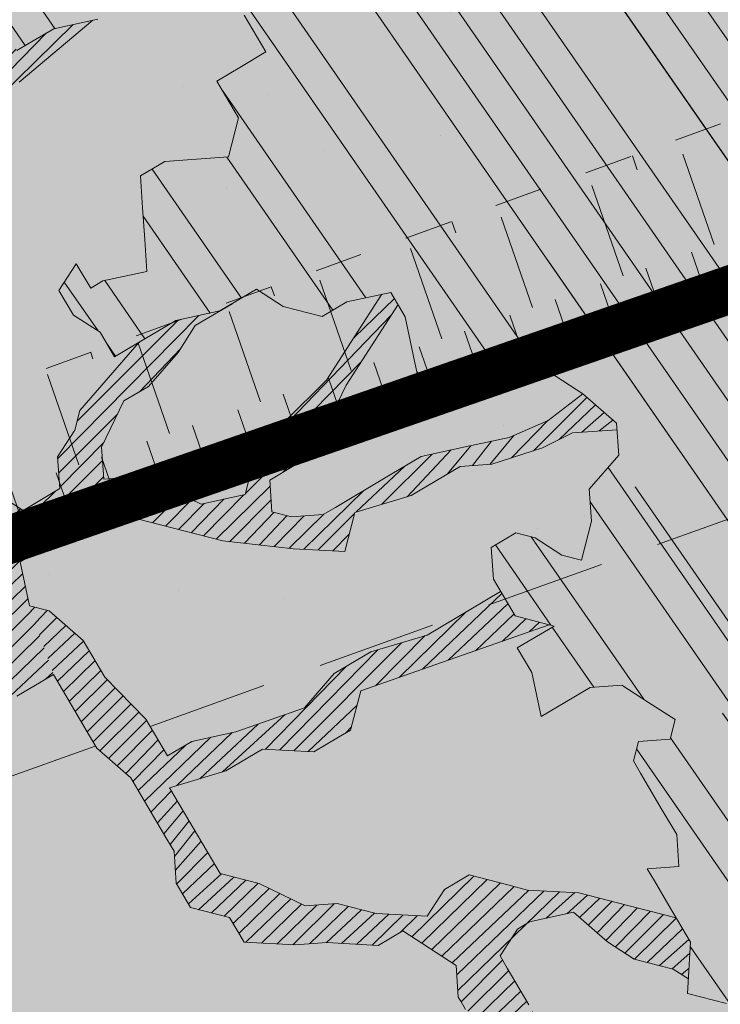
# Model space of a CAD drawing. Units: metres. Extents: x 1408971 to 1409331, y 5218507 to 5218676.
# Drawn here: x 1409003 to 1409005, y 5218616 to 5218618 of the extents above; entities that cross this region are included whole.
import ezdxf

# ---------------------------------------------------------------- set-up
doc = ezdxf.new("R2010")
doc.units = ezdxf.units.M
doc.header["$LTSCALE"] = 2
doc.linetypes.add('CACHE', pattern=[0.375, 0.25, -0.125])
doc.linetypes.add('CACHE2', pattern=[0.1875, 0.125, -0.0625])
for name, color, linetype, lineweight in [('Compo-arbre', 3, 'Continuous', 9), ('Compo-bordure-limite', 7, 'CACHE2', 9), ('Compo-hachures-calcaire', 7, 'Continuous', 35), ('Compo-hachures-herbe', 76, 'Continuous', 35), ('Projet-EP-noue', 140, 'Continuous', 9)]:
    doc.layers.add(name, color=color, linetype=linetype, lineweight=lineweight)
doc.layers.add('Compo-arbre-ombre', color=7, linetype='Continuous', lineweight=9, transparency=0.8)
pattern_1 = [(224.6884901299329, (3531574.978280557, 13036593.19456739), (0.0167461858586218, -0.01692927687287604), [])]

msp = doc.modelspace()

# ---------------------------------------------------------------- hatches: boundary and pattern name
at = {"layer": 'Compo-arbre'}
h = msp.add_hatch(dxfattribs=at)
h.set_pattern_fill('ANSI32', color=92, scale=0.015, angle=-100.3115098700671, style=0)
h.set_pattern_definition([(304.6884901299329, (1409003.224919451, 5218617.203094451), (0.1762202499706799, 0.1219683202988428), []), (304.6884901299329, (1409003.206835467, 5218617.103698217), (0.1762202499706799, 0.1219683202988428), [])])
h.paths.add_polyline_path([(1409004.765753037, 5218615.947405921), (1409005.634891244, 5218616.643716926), (1409005.636101669, 5218616.648419517), (1409005.580287452, 5218616.684519764), (1409005.54409636, 5218616.628477777), (1409005.477726653, 5218616.623744018), (1409005.421906616, 5218616.659840291), (1409005.432433531, 5218616.700724697), (1409005.442987494, 5218616.741557837), (1409005.494251569, 5218616.771969756), (1409005.530438656, 5218616.828008126), (1409005.54096608, 5218616.86889282), (1409005.572605062, 5218616.991444509), (1409005.593684481, 5218617.073159882), (1409005.63442921, 5218617.062693031), (1409005.629881681, 5218617.12920533), (1409005.589136953, 5218617.139672182), (1409005.558950853, 5218617.190978183), (1409005.447260534, 5218617.263274772), (1409005.56492929, 5218617.298373005), (1409005.586020418, 5218617.380095018), (1409005.555806319, 5218617.431450401), (1409005.591997411, 5218617.487492386), (1409005.684011815, 5218617.507440627), (1409005.638721595, 5218617.584420933), (1409005.649281667, 5218617.625257538), (1409005.700549306, 5218617.655671476), (1409005.772917236, 5218617.767812623), (1409005.783472726, 5218617.80864663), (1409005.768367162, 5218617.834323481), (1409005.656698733, 5218617.906567225), (1409005.579759942, 5218617.86099377), (1409005.502849066, 5218617.815367522), (1409005.441019318, 5218617.744115826), (1409005.3746406, 5218617.739378974), (1409005.359535036, 5218617.765055826), (1409005.354983944, 5218617.831566106), (1409005.258394098, 5218617.878182958), (1409005.29458519, 5218617.934224944), (1409005.330754475, 5218617.990323186), (1409005.336766511, 5218618.097671802), (1409005.306553856, 5218618.149024639), (1409005.255283672, 5218618.118609256), (1409005.219081464, 5218618.062564332), (1409005.148158697, 5218618.124338391), (1409005.173791753, 5218618.139544928), (1409005.169248298, 5218618.206059538), (1409005.164672855, 5218618.272624631), (1409005.215945075, 5218618.303041168), (1409005.267247331, 5218618.333409476), (1409005.288314532, 5218618.41518318), (1409005.221927668, 5218618.410441711), (1409005.155548357, 5218618.405701159), (1409005.074091989, 5218618.426588367), (1409005.022782181, 5218618.39621914), (1409005.027363224, 5218618.329657221), (1409004.950422906, 5218618.2840829), (1409004.894601121, 5218618.32017751), (1409004.838748367, 5218618.356323181), (1409004.849281968, 5218618.397210033), (1409004.859841531, 5218618.438046347), (1409004.855260489, 5218618.504608265), (1409004.932202843, 5218618.550183741), (1409004.968374165, 5218618.606283138), (1409004.978902166, 5218618.647166816), (1409004.933610503, 5218618.724149667), (1409004.837019129, 5218618.770765654), (1409004.744999125, 5218618.750814235), (1409004.678618371, 5218618.74607623), (1409004.603112015, 5218618.874410764), (1409004.572927359, 5218618.925714219), (1409004.583453917, 5218618.966600441), (1409004.604521118, 5218619.048374144), (1409004.533590799, 5218619.110147285), (1409004.452100917, 5218619.131084111), (1409004.415929595, 5218619.074984713), (1409004.354092295, 5218619.003732097), (1409004.298244548, 5218619.039877243), (1409004.242419792, 5218619.075973533), (1409004.237846302, 5218619.14253637), (1409004.24837235, 5218619.183422303), (1409004.228721295, 5218619.275612609), (1409004.106483713, 5218619.307017966), (1409004.024994765, 5218619.327951957), (1409003.928421718, 5218619.374513077), (1409003.948081852, 5218619.282324554), (1409003.896804032, 5218619.251904843), (1409003.866589424, 5218619.303259937), (1409003.800205615, 5218619.298520199), (1409003.703643175, 5218619.345083971), (1409003.69905755, 5218619.41164329), (1409003.673423476, 5218619.396436177), (1409003.668837852, 5218619.462995497), (1409003.612994261, 5218619.499146364), (1409003.486207031, 5218619.597059456), (1409003.474280025, 5218619.38221476), (1409003.417027841, 5218619.244402535), (1409003.376279549, 5218619.254867367), (1409003.309902273, 5218619.25012797), (1409003.263208125, 5218619.153151195), (1409003.23298987, 5218619.204500856), (1409003.151507115, 5218619.225441722), (1409003.029298976, 5218619.256795151), (1409003.024713351, 5218619.323354472), (1409002.979389616, 5218619.400384397), (1409002.949199359, 5218619.451684677), (1409002.897926121, 5218619.421267563), (1409002.882822084, 5218619.446945281), (1409002.801334238, 5218619.46788326), (1409002.6790981, 5218619.49928607), (1409002.673153687, 5218619.39184192), (1409002.667184923, 5218619.284452582), (1409002.596246375, 5218619.346217693), (1409002.544983318, 5218619.315806352), (1409002.508796299, 5218619.259766676), (1409002.487741316, 5218619.1779999), (1409002.492304032, 5218619.111492847), (1409002.573785344, 5218619.090554526), (1409002.65527319, 5218619.069616547), (1409002.659863906, 5218619.003060112), (1409002.679530659, 5218618.910875343), (1409002.669000621, 5218618.869990512), (1409002.632818693, 5218618.813953722), (1409002.724824952, 5218618.833897344), (1409002.816837744, 5218618.853841309), (1409002.847055999, 5218618.802491647), (1409002.877275697, 5218618.751139442), (1409002.88183188, 5218618.684632046), (1409002.948210599, 5218618.689368898), (1409003.00405928, 5218618.653220918), (1409003.044802481, 5218618.642753201), (1409003.085545683, 5218618.632285483), (1409003.167000439, 5218618.611393998), (1409003.197218694, 5218618.560044337), (1409003.263592322, 5218618.564778301), (1409003.283262723, 5218618.472598962), (1409003.313482421, 5218618.421246756), (1409003.339106313, 5218618.436448096), (1409003.390379552, 5218618.46686521), (1409003.482392344, 5218618.486809175), (1409003.518579363, 5218618.542848852), (1409003.610590712, 5218618.562795362), (1409003.67696434, 5218618.567529325), (1409003.71768319, 5218618.557116422), (1409003.788642442, 5218618.495291065), (1409003.833936735, 5218618.418313068), (1409003.782668588, 5218618.387898841), (1409003.73140044, 5218618.357484614), (1409003.776696176, 5218618.28050407), (1409003.755618284, 5218618.198789563), (1409003.689241009, 5218618.194050167), (1409003.622896824, 5218618.189264275), (1409003.571604325, 5218618.158904862), (1409003.576184859, 5218618.092342654), (1409003.580741041, 5218618.025835262), (1409003.585302314, 5218617.959330754), (1409003.493296056, 5218617.939387131), (1409003.467661982, 5218617.924180017), (1409003.437471726, 5218617.975480297), (1409003.401289797, 5218617.919443508), (1409003.431508052, 5218617.868093845), (1409003.487328735, 5218617.831995246), (1409003.517541899, 5218617.780642699), (1409003.568810047, 5218617.811056927), (1409003.620073104, 5218617.841468266), (1409003.645707178, 5218617.85667538), (1409003.737714879, 5218617.876616458), (1409003.814640009, 5218617.922185531), (1409003.870460691, 5218617.886086931), (1409003.951947094, 5218617.865151498), (1409004.003210151, 5218617.895562838), (1409004.095245851, 5218617.915454536), (1409004.125437551, 5218617.86415171), (1409004.145092679, 5218617.771963712), (1409004.164764523, 5218617.679781828), (1409004.21602758, 5218617.710193168), (1409004.277848673, 5218617.78143996), (1409004.333697354, 5218617.745291978), (1409004.384965502, 5218617.775706206), (1409004.440789832, 5218617.73961304), (1409004.496633423, 5218617.703462173), (1409004.567561789, 5218617.64169129), (1409004.572142323, 5218617.575129082), (1409004.51032123, 5218617.503882292), (1409004.514882503, 5218617.437377784), (1409004.493799521, 5218617.355660391), (1409004.45306141, 5218617.366130995), (1409004.39723708, 5218617.402224161), (1409004.356497527, 5218617.412697311), (1409004.30523447, 5218617.38228597), (1409004.309787004, 5218617.315773144), (1409004.355081297, 5218617.238795146), (1409004.436569144, 5218617.217857167), (1409004.359647661, 5218617.172293526), (1409004.389862269, 5218617.120938432), (1409004.409529022, 5218617.028753662), (1409004.512055136, 5218617.089576344), (1409004.57842223, 5218617.094309967), (1409004.634276002, 5218617.058164874), (1409004.69009015, 5218617.022065934), (1409004.679571738, 5218616.981184331), (1409004.613193019, 5218616.97644748), (1409004.602645165, 5218616.935617804), (1409004.617754292, 5218616.909942972), (1409004.663055119, 5218616.832965316), (1409004.693240285, 5218616.781662148), (1409004.697791376, 5218616.715151869), (1409004.631429374, 5218616.710421132), (1409004.64653341, 5218616.684743415), (1409004.67672511, 5218616.63344059), (1409004.722019403, 5218616.556462592), (1409004.716052082, 5218616.449070708), (1409004.797505395, 5218616.428181769), (1409004.833682232, 5218616.484215672), (1409004.8744263, 5218616.473746427), (1409004.904612042, 5218616.422442243), (1409004.878977969, 5218616.407235129), (1409004.82769056, 5218616.376878601), (1409004.857910258, 5218616.325526395), (1409004.872991387, 5218616.299900946), (1409004.903176552, 5218616.248597778), (1409004.933396251, 5218616.197245572), (1409004.907732735, 5218616.182090385), (1409004.826289604, 5218616.202985099), (1409004.820292841, 5218616.095645142), (1409004.769039966, 5218616.065239573), (1409004.722314697, 5218615.968377012)])
h = msp.add_hatch(dxfattribs=at)
h.set_pattern_fill('ANSI31', scale=0.03, angle=-100.3115098700671, style=0)
h.set_pattern_definition([(304.6884901299329, (1409003.224919451, 5218617.203094451), (0.11748016664712, 0.08131221353256186), [])])
h.paths.add_polyline_path([(1409004.979823206, 5218617.400814719), (1409005.459567426, 5218616.751393722), (1409005.49425157, 5218616.771969756), (1409005.530438657, 5218616.828008126), (1409005.54096608, 5218616.86889282), (1409005.572605062, 5218616.991444509), (1409005.593684481, 5218617.07315988), (1409005.63442921, 5218617.062693032), (1409005.629881681, 5218617.129205332), (1409005.589136951, 5218617.139672183), (1409005.558950853, 5218617.190978183), (1409005.447260535, 5218617.263274772), (1409005.56492929, 5218617.298373003), (1409005.586020418, 5218617.380095019), (1409005.555806319, 5218617.431450399), (1409005.591997411, 5218617.487492387), (1409005.684011814, 5218617.507440627), (1409005.638721595, 5218617.584420932), (1409005.649281667, 5218617.625257537), (1409005.700549303, 5218617.655671474), (1409005.772917236, 5218617.767812623), (1409005.783472726, 5218617.80864663), (1409005.768367162, 5218617.834323481), (1409005.656698733, 5218617.906567224), (1409005.579759942, 5218617.86099377), (1409005.502849065, 5218617.815367522), (1409005.441019318, 5218617.744115824), (1409005.3746406, 5218617.739378974), (1409005.359535035, 5218617.765055826), (1409005.354983945, 5218617.831566104), (1409005.258394099, 5218617.878182958), (1409005.29458519, 5218617.934224944), (1409005.330754475, 5218617.990323186), (1409005.336766511, 5218618.097671801), (1409005.306553856, 5218618.149024639), (1409005.255283673, 5218618.118609259), (1409005.219081464, 5218618.062564332), (1409005.148158697, 5218618.124338391), (1409005.173791753, 5218618.139544927), (1409005.169248298, 5218618.206059538), (1409005.164672855, 5218618.272624631), (1409005.215945075, 5218618.303041168), (1409005.267247331, 5218618.333409475), (1409005.288314532, 5218618.415183178), (1409005.221927668, 5218618.410441711), (1409005.155548357, 5218618.405701159), (1409005.074091987, 5218618.426588368), (1409005.022782181, 5218618.396219141), (1409005.027363224, 5218618.329657221), (1409004.950422907, 5218618.284082901), (1409004.894601121, 5218618.32017751), (1409004.838748367, 5218618.356323181), (1409004.849281968, 5218618.397210033), (1409004.859841531, 5218618.438046347), (1409004.855260488, 5218618.504608267), (1409004.932202843, 5218618.550183744), (1409004.968374165, 5218618.606283137), (1409004.978902166, 5218618.647166816), (1409004.933610504, 5218618.724149667), (1409004.83701913, 5218618.770765654), (1409004.744999126, 5218618.750814235), (1409004.67861837, 5218618.746076231), (1409004.603112015, 5218618.874410764), (1409004.572927359, 5218618.925714219), (1409004.583453917, 5218618.966600441), (1409004.604521118, 5218619.048374144), (1409004.533590801, 5218619.110147286), (1409004.452100917, 5218619.131084111), (1409004.415929593, 5218619.074984714), (1409004.354092296, 5218619.003732097), (1409004.298244548, 5218619.039877243), (1409004.242419792, 5218619.075973533), (1409004.237846302, 5218619.14253637), (1409004.24837235, 5218619.183422303), (1409004.228721295, 5218619.275612609), (1409004.106483713, 5218619.307017966), (1409004.024994766, 5218619.327951957), (1409003.928421717, 5218619.374513078), (1409003.948081852, 5218619.282324554), (1409003.896804032, 5218619.251904843), (1409003.866589424, 5218619.303259937), (1409003.800205615, 5218619.298520201), (1409003.703643175, 5218619.345083971), (1409003.69905755, 5218619.411643291), (1409003.673423477, 5218619.396436177), (1409003.668837852, 5218619.462995497), (1409003.612994266, 5218619.499146367), (1409003.486207031, 5218619.597059457), (1409003.47873988, 5218619.462551464)])
at = {"layer": 'Compo-arbre', "true_color": 0x946716}
h = msp.add_hatch(dxfattribs=at)
h.set_pattern_fill('ANSI31', color=44, scale=0.005, angle=-180.3115098700671, style=0)
h.set_pattern_definition(pattern_1)
h.paths.add_polyline_path([(1409002.997069664, 5218618.657744937), (1409003.00405928, 5218618.653220918), (1409003.044802481, 5218618.642753201), (1409003.028310214, 5218618.494479372), (1409003.047976967, 5218618.402294602), (1409003.270149122, 5218618.534051854), (1409003.281496148, 5218618.480947201), (1409003.082757939, 5218618.284437887), (1409003.133793637, 5218618.230022476), (1409003.17932038, 5218618.237874118), (1409003.226027254, 5218618.334792852), (1409003.298372572, 5218618.446922859), (1409003.313573006, 5218618.421300495), (1409003.390379552, 5218618.46686521), (1409003.472177185, 5218618.484583487), (1409003.318033513, 5218618.354736476), (1409003.256241862, 5218618.283437759), (1409003.235174152, 5218618.201729025), (1409003.199010041, 5218618.145637079), (1409003.107008874, 5218618.125696342), (1409003.060301999, 5218618.028777608), (1409003.039234289, 5218617.947068874), (1409003.058901043, 5218617.854884105), (1409003.144945071, 5218617.76743873), (1409003.214507014, 5218617.531725301), (1409003.326180026, 5218617.459484154), (1409003.172371595, 5218617.368307834), (1409003.156919345, 5218617.453319417), (1409003.092291239, 5218617.563139658), (1409003.098243287, 5218617.670522882), (1409002.947233122, 5218617.927128137), (1409002.999892045, 5218618.131430096), (1409002.980226735, 5218618.223612321), (1409002.934896465, 5218618.300641904), (1409002.915231155, 5218618.392824128), (1409002.921193385, 5218618.500213125)])
at = {"layer": 'Compo-arbre'}
h = msp.add_hatch(dxfattribs=at)
h.set_pattern_fill('ANSI31', scale=0.025, angle=-100.3115098700671, style=0)
h.set_pattern_definition([(304.6884901299329, (1409003.224919451, 5218617.203094451), (0.09790013887259998, 0.06776017794380157), [])])
h.paths.add_polyline_path([(1409005.104081949, 5218616.218458492), (1409005.574721443, 5218616.595511826), (1409005.547021972, 5218616.633008094), (1409005.54409636, 5218616.628477778), (1409005.477726655, 5218616.623744018), (1409005.421906617, 5218616.659840291), (1409005.432433531, 5218616.700724697), (1409005.442987494, 5218616.741557837), (1409005.45956742, 5218616.75139372), (1409004.285348018, 5218618.340913048), (1409004.548753197, 5218617.658071525), (1409004.56756179, 5218617.641691289), (1409004.570273739, 5218617.602282493)])
at = {"layer": 'Compo-arbre', "true_color": 0x946716}
h = msp.add_hatch(dxfattribs=at)
h.set_pattern_fill('ANSI31', color=44, scale=0.005, angle=-180.3115098700671, style=0)
h.set_pattern_definition(pattern_1)
h.paths.add_polyline_path([(1409003.326180026, 5218617.459484156), (1409003.320222886, 5218617.352098043), (1409003.397109836, 5218617.397710727), (1409003.448367804, 5218617.428119182), (1409003.540368969, 5218617.448059916), (1409003.662589835, 5218617.416648447), (1409003.744067505, 5218617.395704692), (1409003.89189443, 5218617.37954972), (1409003.999004735, 5218617.373815624), (1409004.020077536, 5218617.455527247), (1409004.137714219, 5218617.490672549), (1409004.240278513, 5218617.551451622), (1409004.306647051, 5218617.556182702), (1409004.412419409, 5218617.590456615), (1409004.475555532, 5218617.621747667), (1409004.568479447, 5218617.628356314), (1409004.567561789, 5218617.64169129), (1409004.496633423, 5218617.703462173), (1409004.424203558, 5218617.647663008), (1409004.342804623, 5218617.612274305), (1409004.25079837, 5218617.592330682), (1409004.158790668, 5218617.572389605), (1409004.081893538, 5218617.52677115), (1409003.979339425, 5218617.465997849), (1409003.953710442, 5218617.450793623), (1409003.887336814, 5218617.446059658), (1409003.846593613, 5218617.456527376), (1409003.84203743, 5218617.523034767), (1409003.893300487, 5218617.55344611), (1409003.955116491, 5218617.624690015), (1409004.001823364, 5218617.721608746), (1409004.110326689, 5218617.889828634), (1409004.095245851, 5218617.915454537), (1409004.076842365, 5218617.911476987), (1409003.961083812, 5218617.7320819), (1409003.873638817, 5218617.645633765), (1409003.811822823, 5218617.574389864), (1409003.790769282, 5218617.49262054), (1409003.698743763, 5218617.47273462), (1409003.602179884, 5218617.519300935), (1409003.561441769, 5218617.529771537), (1409003.495068142, 5218617.525037572), (1409003.49051196, 5218617.591544968), (1409003.537218835, 5218617.688463698), (1409003.5884768, 5218617.718872157), (1409003.650292802, 5218617.790116061), (1409003.686446731, 5218617.846202229), (1409003.737831725, 5218617.876641784), (1409003.64570718, 5218617.856675381), (1409003.620073104, 5218617.841468266), (1409003.568810045, 5218617.811056927), (1409003.445212576, 5218617.668520078), (1409003.434658188, 5218617.627690062), (1409003.398510793, 5218617.57160423), (1409003.403066975, 5218617.505096835)])
h = msp.add_hatch(dxfattribs=at)
h.set_pattern_fill('ANSI31', color=44, scale=0.005, angle=-180.3115098700671, style=0)
h.set_pattern_definition(pattern_1)
h.paths.add_polyline_path([(1409003.118326988, 5218616.99012103), (1409003.012616207, 5218617.169751174), (1409003.11889341, 5218617.271731391), (1409003.125676345, 5218617.271392326), (1409003.172371595, 5218617.368307834), (1409003.326180026, 5218617.459484154), (1409003.320222887, 5218617.352098044), (1409003.339893288, 5218617.259918706), (1409003.389750297, 5218617.116433656), (1409003.312863348, 5218617.070820975)])
h = msp.add_hatch(dxfattribs=at)
h.set_pattern_fill('ANSI31', color=44, scale=0.005, angle=-180.3115098700671, style=0)
h.set_pattern_definition(pattern_1)
h.paths.add_polyline_path([(1409003.78831016, 5218616.556711645), (1409003.895416812, 5218616.550972118), (1409003.96178533, 5218616.555703195), (1409004.068885457, 5218616.549963329), (1409004.120143424, 5218616.580371785), (1409004.175964106, 5218616.544273185), (1409004.231811345, 5218616.508127752), (1409004.236374061, 5218616.441620697), (1409004.241418554, 5218616.43304415), (1409004.251478097, 5218616.415942979), (1409004.378222057, 5218616.318070613), (1409004.408417404, 5218616.266773217), (1409004.464266081, 5218616.230625237), (1409004.497694797, 5218616.192194241), (1409004.550275579, 5218616.143228908), (1409004.606114079, 5218616.107075151), (1409004.651385463, 5218616.030149425), (1409004.722314697, 5218615.968377014), (1409004.737888435, 5218616.000661733), (1409004.702677386, 5218616.060509855), (1409004.657377135, 5218616.137486493), (1409004.601557902, 5218616.173582543), (1409004.530628086, 5218616.23535598), (1409004.500408966, 5218616.286707164), (1409004.455142671, 5218616.36363578), (1409004.399299948, 5218616.399785119), (1409004.384218819, 5218616.425410569), (1409004.338917992, 5218616.502388226), (1409004.323808864, 5218616.528063056), (1409004.3599857, 5218616.584096957), (1409004.385619774, 5218616.599304075), (1409004.477615851, 5218616.619241924), (1409004.548540574, 5218616.557465606), (1409004.604389255, 5218616.521317627), (1409004.685837476, 5218616.500425802), (1409004.71775739, 5218616.479760565), (1409004.722019403, 5218616.556462592), (1409004.691831987, 5218616.607766338), (1409004.569613371, 5218616.639177229), (1409004.488165152, 5218616.660069054), (1409004.381053413, 5218616.665805695), (1409004.340318948, 5218616.67628173), (1409004.258837634, 5218616.69722005), (1409004.207579671, 5218616.666811598), (1409004.17140139, 5218616.610780238), (1409004.064329272, 5218616.616470724), (1409003.982846524, 5218616.63741159), (1409003.916479426, 5218616.632677967), (1409003.819925724, 5218616.679250054), (1409003.738444412, 5218616.700188379), (1409003.693143586, 5218616.777166033), (1409003.632763073, 5218616.879766594), (1409003.750388127, 5218616.91490867), (1409003.827280171, 5218616.960524239), (1409003.934386818, 5218616.954784713), (1409003.985645035, 5218616.985193146), (1409004.011301768, 5218617.000348013), (1409004.032374567, 5218617.082059633), (1409004.175640236, 5218617.132409166), (1409004.4263591, 5218617.220480598), (1409004.355081297, 5218617.238795145), (1409004.324894716, 5218617.290097472), (1409004.17107752, 5218617.198916219), (1409004.053447366, 5218617.163771255), (1409003.976525886, 5218617.118207614), (1409003.914714975, 5218617.046966596), (1409003.771455828, 5218616.996617401), (1409003.679458322, 5218616.976682099), (1409003.628200357, 5218616.946273648), (1409003.582900972, 5218617.023248756), (1409003.496856945, 5218617.110694129), (1409003.451556117, 5218617.187671787), (1409003.380603402, 5218617.249497483), (1409003.339893288, 5218617.259918706), (1409003.389750294, 5218617.116433661), (1409003.46524138, 5218616.988155719), (1409003.480355598, 5218616.962483778), (1409003.551285407, 5218616.900710344), (1409003.566394537, 5218616.875035515), (1409003.626776492, 5218616.772432409), (1409003.64189071, 5218616.746760466), (1409003.646446892, 5218616.680253072), (1409003.676642241, 5218616.628955677), (1409003.758119905, 5218616.608011924)])
at = {"layer": 'Compo-arbre-ombre', "linetype": 'Continuous'}
h = msp.add_hatch(color=7, dxfattribs=at)
h.dxf.hatch_style = 1
h.paths.add_polyline_path([(1409003.305829055, 5218614.77778626), (1409005.578422683, 5218616.598477079), (1409005.602807129, 5218616.695825241), (1409005.637157463, 5218616.927396387), (1409005.64864445, 5218617.161219375), (1409005.637157463, 5218617.395042364), (1409005.602807128, 5218617.626613508), (1409005.545924259, 5218617.853702654), (1409005.467056667, 5218618.074122806), (1409005.366963891, 5218618.2857512), (1409005.246609879, 5218618.486549738), (1409005.107153707, 5218618.67458462), (1409004.949938412, 5218618.848044966), (1409004.776478065, 5218619.005260261), (1409004.588443184, 5218619.144716433), (1409004.387644646, 5218619.265070445), (1409004.176016252, 5218619.365163221), (1409003.9555961, 5218619.444030813), (1409003.728506954, 5218619.500913682), (1409003.496935809, 5218619.535264017), (1409003.263112821, 5218619.546751004), (1409003.029289832, 5218619.535264017), (1409002.797718687, 5218619.500913682), (1409002.570629542, 5218619.444030813), (1409002.350209389, 5218619.365163221), (1409002.138580996, 5218619.265070446), (1409001.937782458, 5218619.144716434), (1409001.749747577, 5218619.005260261), (1409001.57628723, 5218618.848044966), (1409001.419071935, 5218618.67458462), (1409001.279615763, 5218618.486549739), (1409001.159261751, 5218618.285751201), (1409001.059168975, 5218618.074122808), (1409000.980301383, 5218617.853702654), (1409000.923418514, 5218617.62661351), (1409000.889068179, 5218617.395042364), (1409000.877581193, 5218617.161219375), (1409000.88906818, 5218616.927396387), (1409000.923418514, 5218616.695825242), (1409000.980301384, 5218616.468736096), (1409001.059168975, 5218616.248315944), (1409001.159261751, 5218616.03668755), (1409001.279615763, 5218615.835889013), (1409001.419071936, 5218615.647854131), (1409001.57628723, 5218615.474393784), (1409001.749747577, 5218615.31717849), (1409001.937782459, 5218615.177722317), (1409002.138580996, 5218615.057368306), (1409002.35020939, 5218614.957275529), (1409002.570629542, 5218614.878407937), (1409002.797718688, 5218614.821525068), (1409003.029289833, 5218614.787174733), (1409003.263112822, 5218614.775687747)])
h = msp.add_hatch(color=7, dxfattribs=at)
h.dxf.hatch_style = 1
h.paths.add_polyline_path([(1409003.28843827, 5218614.763853615), (1409006.58814929, 5218617.407420631), (1409006.568231416, 5218617.510831304), (1409006.496332374, 5218617.739862142), (1409006.398094706, 5218617.96277013), (1409006.274464494, 5218618.177408544), (1409006.126632364, 5218618.381710296), (1409005.956022021, 5218618.573707851), (1409005.764276535, 5218618.751552165), (1409005.553242521, 5218618.913530502), (1409005.324952351, 5218619.05808292), (1409005.081604584, 5218619.183817303), (1409004.825542792, 5218619.289522759), (1409004.559232991, 5218619.374181286), (1409004.28523989, 5218619.436977576), (1409004.006202191, 5218619.477306867), (1409003.72480718, 5218619.494780765), (1409003.443764846, 5218619.489230989), (1409003.165781779, 5218619.460710985), (1409002.893535108, 5218619.409495415), (1409002.629646717, 5218619.336077516), (1409002.376657997, 5218619.241164339), (1409002.137005367, 5218619.125669952), (1409001.912996812, 5218618.990706628), (1409001.706789657, 5218618.837574139), (1409001.52036979, 5218618.667747233), (1409001.355532537, 5218618.482861437), (1409001.213865369, 5218618.284697302), (1409001.09673262, 5218618.075163256), (1409001.005262342, 5218617.856277228), (1409000.940335443, 5218617.630147209), (1409000.902577206, 5218617.398950956), (1409000.892351261, 5218617.164915014), (1409000.909756092, 5218616.930293276), (1409000.95462408, 5218616.697345281), (1409001.026523121, 5218616.468314443), (1409001.124760789, 5218616.245406454), (1409001.248391001, 5218616.030768041), (1409001.396223131, 5218615.826466288), (1409001.566833474, 5218615.634468734), (1409001.75857896, 5218615.456624419), (1409001.969612974, 5218615.294646083), (1409002.197903145, 5218615.150093664), (1409002.441250912, 5218615.024359282), (1409002.697312703, 5218614.918653826), (1409002.963622504, 5218614.833995299), (1409003.237615606, 5218614.771199009)])
at = {"layer": 'Compo-hachures-calcaire', "ltscale": 10}
h = msp.add_hatch(dxfattribs=at)
h.set_pattern_fill('ALEA', color=256, scale=0.2, angle=-104.2546835595166)
h.set_pattern_definition([(207.7453164404834, (-0.04924650411331919, -0.1938421570056855), (-0.09441959124190591, -2.398141975840715), [0, -1.5]), (322.7453164404834, (0.1924954836143712, 0.05427235507950385), (0.3030721402359234, 2.380787112135882), [0, -2.5]), (48.74531644048345, (0.1924954836143712, 0.05427235507950385), (-2.353846390595718, 0.46840918541272), [0, -2]), (75.74531644048344, (-0.143248979501052, 0.1395698019261817), (-2.309945811126141, -0.6512682589841859), [0, -2]), (329.7453164404835, (0.1969860164532768, 0.775368628022742), (0.0106681243174277, 2.399976288762671), [0, -2]), (181.7453164404835, (0.1969860164532768, 0.775368628022742), (-1.136140014574543, -2.114044905573686), [0, -2]), (307.7453164404835, (-0.7699819363959064, -0.2170894198255504), (0.9089382544379776, 2.221222916575178), [0, -2.5]), (195.7453164404835, (0.5729959199426296, -0.5582792081971917), (-0.5909580496536209, -2.326105883026198), [0, -2]), (70.74531644048345, (0.5729959199426296, -0.5582792081971917), (-2.357917538762839, -0.4474649437599477), [0, -2]), (9.745316440483448, (0.4789934445548968, -0.2248672492653245), (0.8308649929752338, 2.251591294828562), [0, -0.9999999999999999]), (143.7453164404834, (-0.528239948668216, 0.03102509225963899), (-2.196826554557825, -0.9664124816500926), [0, -1.24])])
h.paths.add_polyline_path([(1409012.1117006, 5218662.849145807), (1409011.112816891, 5218664.095956485), (1409002.974371596, 5218660.285252193), (1409003.653319048, 5218658.835237635)])
h.paths.add_polyline_path([(1408990.310852149, 5218611.851417745), (1408991.29328538, 5218610.625140623), (1409002.839657759, 5218615.144431662), (1409004.512541564, 5218615.744545276), (1409008.114529587, 5218618.630281838), (1409002.312944398, 5218616.549079156)])
at = {"layer": 'Compo-hachures-herbe'}
h = msp.add_hatch(dxfattribs=at)
h.set_pattern_fill('AR-SAND', color=256, scale=0.016, angle=57.96126)
h.set_pattern_definition([(95.46126, (1408891.973031, 5218574.253751), (-0.6773736948528181, 0.3937068380847878), [0, -0.617728, 0, -0.69088, 0, -0.6604]), (65.46126000000001, (1408891.973031, 5218574.253751), (-0.5906822960128812, 1.218122533577896), [0, -0.333248, 0, -0.556768, 0, -0.21336]), (25.46126000000001, (1408891.707852632, 5218573.830014704), (0.6694356276638828, 1.074045477775994), [0, -0.2032, 0, -0.73152, 0, -0.95504]), (15.46126, (1408891.707852632, 5218573.830014704), (0.3457378153859345, 1.224833934690316), [0, -0.1016, 0, -0.479552, 0, -0.54864])])
h.paths.add_polyline_path([(1408988.797346988, 5218613.740580998), (1408990.310852147, 5218611.851417748), (1409002.312944398, 5218616.549079156), (1409008.114529583, 5218618.630281837), (1409014.02277595, 5218623.36367974), (1409011.207758209, 5218622.395908057), (1409001.435088796, 5218618.890158313), (1409000.852259591, 5218618.662036899), (1408990.608275543, 5218614.652505264)])

# ---------------------------------------------------------------- linework, layer by layer
at = {"layer": 'Compo-arbre', "color": 7, "linetype": 'Continuous'}
for p, q in [((1409003.788642442, 5218618.495291065, 10.1521781082171), (1409003.833936735, 5218618.418313068, 10.1521781082171)), ((1409003.318033513, 5218618.354736476, 10.1521781082171), (1409003.472177185, 5218618.484583487, 10.1521781082171)), ((1409003.390379552, 5218618.46686521, 10.1521781082171), (1409003.482392344, 5218618.486809175, 10.1521781082171)), ((1409003.339106313, 5218618.436448096, 10.1521781082171), (1409003.390379552, 5218618.46686521, 10.1521781082171)), ((1409003.313482421, 5218618.421246756, 10.1521781082171), (1409003.339106313, 5218618.436448096, 10.1521781082171)), ((1409003.833936735, 5218618.418313068, 10.1521781082171), (1409003.782668588, 5218618.387898841, 10.1521781082171)), ((1409003.782668588, 5218618.387898841, 10.1521781082171), (1409003.73140044, 5218618.357484614, 10.1521781082171)), ((1409003.73140044, 5218618.357484614, 10.1521781082171), (1409003.776696176, 5218618.28050407, 10.1521781082171)), ((1409003.776696176, 5218618.28050407, 10.1521781082171), (1409003.755618284, 5218618.198789563, 10.1521781082171)), ((1409003.622896824, 5218618.189264275, 10.1521781082171), (1409003.571604325, 5218618.158904862, 10.1521781082171)), ((1409003.689241009, 5218618.194050167, 10.1521781082171), (1409003.622896824, 5218618.189264275, 10.1521781082171)), ((1409003.755618284, 5218618.198789563, 10.1521781082171), (1409003.689241009, 5218618.194050167, 10.1521781082171)), ((1409003.571604325, 5218618.158904862, 10.1521781082171), (1409003.576184859, 5218618.092342654, 10.1521781082171)), ((1409003.576184859, 5218618.092342654, 10.1521781082171), (1409003.580741041, 5218618.025835262, 10.1521781082171)), ((1409003.580741041, 5218618.025835262, 10.1521781082171), (1409003.585302314, 5218617.959330754, 10.1521781082171)), ((1409003.437471726, 5218617.975480297, 10.1521781082171), (1409003.401289797, 5218617.919443508, 10.1521781082171)), ((1409003.467661982, 5218617.924180017, 10.1521781082171), (1409003.437471726, 5218617.975480297, 10.1521781082171)), ((1409003.585302314, 5218617.959330754, 10.1521781082171), (1409003.493296056, 5218617.939387131, 10.1521781082171)), ((1409003.493296056, 5218617.939387131, 10.1521781082171), (1409003.467661982, 5218617.924180017, 10.1521781082171)), ((1409003.401289797, 5218617.919443508, 10.1521781082171), (1409003.431508052, 5218617.868093845, 10.1521781082171)), ((1409003.737714879, 5218617.876616458, 10.1521781082171), (1409003.814640009, 5218617.922185531, 10.1521781082171)), ((1409003.814640009, 5218617.922185531, 10.1521781082171), (1409003.870460691, 5218617.886086931, 10.1521781082171)), ((1409004.076841614, 5218617.911475822, 10.1521781082171), (1409003.96108381, 5218617.732081898, 10.1521781082171)), ((1409004.003210151, 5218617.895562838, 10.1521781082171), (1409004.095245851, 5218617.915454536, 10.1521781082171)), ((1409004.095245851, 5218617.915454536, 10.1521781082171), (1409004.125437551, 5218617.86415171, 10.1521781082171)), ((1409003.645707178, 5218617.85667538, 10.1521781082171), (1409003.737714879, 5218617.876616458, 10.1521781082171)), ((1409003.686446732, 5218617.846202231, 10.1521781082171), (1409003.763371861, 5218617.891771303, 10.1521781082171)), ((1409003.870460691, 5218617.886086931, 10.1521781082171), (1409003.951947094, 5218617.865151498, 10.1521781082171)), ((1409003.951947094, 5218617.865151498, 10.1521781082171), (1409004.003210151, 5218617.895562838, 10.1521781082171)), ((1409004.001823364, 5218617.721608748, 10.1521781082171), (1409004.11032698, 5218617.889829085, 10.1521781082171)), ((1409003.431508052, 5218617.868093845, 10.1521781082171), (1409003.487328735, 5218617.831995246, 10.1521781082171)), ((1409003.620073104, 5218617.841468266, 10.1521781082171), (1409003.645707178, 5218617.85667538, 10.1521781082171)), ((1409004.125437551, 5218617.86415171, 10.1521781082171), (1409004.145092679, 5218617.771963712, 10.1521781082171)), ((1409003.568810047, 5218617.811056927, 10.1521781082171), (1409003.620073104, 5218617.841468266, 10.1521781082171)), ((1409003.650292802, 5218617.790116059, 10.1521781082171), (1409003.686446732, 5218617.846202231, 10.1521781082171)), ((1409003.487328735, 5218617.831995246, 10.1521781082171), (1409003.517541899, 5218617.780642699, 10.1521781082171)), ((1409003.568810047, 5218617.811056927, 10.1521781082171), (1409003.445212576, 5218617.668520078, 10.1521781082171)), ((1409003.517541899, 5218617.780642699, 10.1521781082171), (1409003.568810047, 5218617.811056927, 10.1521781082171)), ((1409003.5884768, 5218617.718872156, 10.1521781082171), (1409003.650292802, 5218617.790116059, 10.1521781082171)), ((1409004.21602758, 5218617.710193168, 10.1521781082171), (1409004.277848673, 5218617.78143996, 10.1521781082171)), ((1409004.277848673, 5218617.78143996, 10.1521781082171), (1409004.333697354, 5218617.745291978, 10.1521781082171)), ((1409004.333697354, 5218617.745291978, 10.1521781082171), (1409004.384965502, 5218617.775706206, 10.1521781082171)), ((1409004.384965502, 5218617.775706206, 10.1521781082171), (1409004.440789832, 5218617.73961304, 10.1521781082171)), ((1409004.145092679, 5218617.771963712, 10.1521781082171), (1409004.164764523, 5218617.679781828, 10.1521781082171)), ((1409003.96108381, 5218617.732081898, 10.1521781082171), (1409003.873638825, 5218617.645633765, 10.1521781082171)), ((1409004.440789832, 5218617.73961304, 10.1521781082171), (1409004.496633423, 5218617.703462173, 10.1521781082171)), ((1409003.537218834, 5218617.688463701, 10.1521781082171), (1409003.5884768, 5218617.718872156, 10.1521781082171)), ((1409003.95511649, 5218617.624690013, 10.1521781082171), (1409004.001823364, 5218617.721608748, 10.1521781082171)), ((1409004.164764523, 5218617.679781828, 10.1521781082171), (1409004.21602758, 5218617.710193168, 10.1521781082171)), ((1409004.496633423, 5218617.703462173, 10.1521781082171), (1409004.424203559, 5218617.647663008, 10.1521781082171)), ((1409004.496633423, 5218617.703462173, 10.1521781082171), (1409004.567561789, 5218617.64169129, 10.1521781082171)), ((1409003.49051196, 5218617.591544967, 10.1521781082171), (1409003.537218834, 5218617.688463701, 10.1521781082171)), ((1409003.445212576, 5218617.668520078, 10.1521781082171), (1409003.434658188, 5218617.62769006, 10.1521781082171)), ((1409003.873638825, 5218617.645633765, 10.1521781082171), (1409003.811822823, 5218617.574389863, 10.1521781082171)), ((1409004.424203559, 5218617.647663008, 10.1521781082171), (1409004.342804628, 5218617.612274305, 10.1521781082171)), ((1409004.475555531, 5218617.621747667, 10.1521781082171), (1409004.568488943, 5218617.62835699, 10.1521781082171)), ((1409004.567561789, 5218617.64169129, 10.1521781082171), (1409004.572142323, 5218617.575129082, 10.1521781082171)), ((1409003.434658188, 5218617.62769006, 10.1521781082171), (1409003.398510793, 5218617.57160423, 10.1521781082171)), ((1409003.893300487, 5218617.55344611, 10.1521781082171), (1409003.95511649, 5218617.624690013, 10.1521781082171)), ((1409004.342804628, 5218617.612274305, 10.1521781082171), (1409004.25079837, 5218617.592330682, 10.1521781082171)), ((1409004.412419399, 5218617.590456614, 10.1521781082171), (1409004.475555531, 5218617.621747667, 10.1521781082171)), ((1409003.495068142, 5218617.525037574, 10.1521781082171), (1409003.49051196, 5218617.591544967, 10.1521781082171)), ((1409004.25079837, 5218617.592330682, 10.1521781082171), (1409004.158790668, 5218617.572389605, 10.1521781082171)), ((1409004.306647051, 5218617.556182702, 10.1521781082171), (1409004.412419399, 5218617.590456614, 10.1521781082171)), ((1409003.398510793, 5218617.57160423, 10.1521781082171), (1409003.403066975, 5218617.505096836, 10.1521781082171)), ((1409003.811822823, 5218617.574389863, 10.1521781082171), (1409003.790769283, 5218617.492620542, 10.1521781082171)), ((1409004.158790668, 5218617.572389605, 10.1521781082171), (1409004.081893538, 5218617.52677115, 10.1521781082171)), ((1409004.572142323, 5218617.575129082, 10.1521781082171), (1409004.51032123, 5218617.503882292, 10.1521781082171)), ((1409003.84203743, 5218617.523034769, 10.1521781082171), (1409003.893300487, 5218617.55344611, 10.1521781082171)), ((1409004.13771422, 5218617.490672551, 10.1521781082171), (1409004.240278514, 5218617.551451623, 10.1521781082171)), ((1409004.240278514, 5218617.551451623, 10.1521781082171), (1409004.306647051, 5218617.556182702, 10.1521781082171)), ((1409003.326180026, 5218617.459484154, 10.1521781082171), (1409003.214507014, 5218617.531725301, 10.1521781082171)), ((1409003.56144177, 5218617.529771538, 10.1521781082171), (1409003.495068142, 5218617.525037574, 10.1521781082171)), ((1409003.60217988, 5218617.519300935, 10.1521781082171), (1409003.56144177, 5218617.529771538, 10.1521781082171)), ((1409004.081893538, 5218617.52677115, 10.1521781082171), (1409003.979339425, 5218617.465997849, 10.1521781082171)), ((1409003.403066975, 5218617.505096836, 10.1521781082171), (1409003.326180026, 5218617.459484154, 10.1521781082171)), ((1409003.698743764, 5218617.472734618, 10.1521781082171), (1409003.60217988, 5218617.519300935, 10.1521781082171)), ((1409003.846593613, 5218617.456527376, 10.1521781082171), (1409003.84203743, 5218617.523034769, 10.1521781082171)), ((1409003.790769283, 5218617.492620542, 10.1521781082171), (1409003.698743764, 5218617.472734618, 10.1521781082171)), ((1409004.020077536, 5218617.455527247, 10.1521781082171), (1409004.13771422, 5218617.490672551, 10.1521781082171)), ((1409004.51032123, 5218617.503882292, 10.1521781082171), (1409004.514882503, 5218617.437377784, 10.1521781082171)), ((1409003.979339425, 5218617.465997849, 10.1521781082171), (1409003.953710442, 5218617.450793623, 10.1521781082171)), ((1409003.448367802, 5218617.428119181, 10.1521781082171), (1409003.540368969, 5218617.448059916, 10.1521781082171)), ((1409003.540368969, 5218617.448059916, 10.1521781082171), (1409003.662589835, 5218617.416648447, 10.1521781082171)), ((1409003.887336814, 5218617.446059658, 10.1521781082171), (1409003.846593613, 5218617.456527376, 10.1521781082171)), ((1409003.953710442, 5218617.450793623, 10.1521781082171), (1409003.887336814, 5218617.446059658, 10.1521781082171)), ((1409003.999004735, 5218617.373815624, 10.1521781082171), (1409004.020077536, 5218617.455527247, 10.1521781082171)), ((1409003.397109836, 5218617.397710727, 10.1521781082171), (1409003.448367802, 5218617.428119181, 10.1521781082171)), ((1409004.514882503, 5218617.437377784, 10.1521781082171), (1409004.493799521, 5218617.355660391, 10.1521781082171)), ((1409003.662589835, 5218617.416648447, 10.1521781082171), (1409003.744067499, 5218617.395704694, 10.1521781082171)), ((1409004.356497527, 5218617.412697311, 10.1521781082171), (1409004.30523447, 5218617.38228597, 10.1521781082171)), ((1409004.39723708, 5218617.402224161, 10.1521781082171), (1409004.356497527, 5218617.412697311, 10.1521781082171)), ((1409004.45306141, 5218617.366130995, 10.1521781082171), (1409004.39723708, 5218617.402224161, 10.1521781082171)), ((1409003.320222887, 5218617.352098044, 10.1521781082171), (1409003.397109836, 5218617.397710727, 10.1521781082171)), ((1409003.744067499, 5218617.395704694, 10.1521781082171), (1409003.89189444, 5218617.379549718, 10.1521781082171)), ((1409004.30523447, 5218617.38228597, 10.1521781082171), (1409004.309787004, 5218617.315773144, 10.1521781082171)), ((1409003.89189444, 5218617.379549718, 10.1521781082171), (1409003.999004735, 5218617.373815624, 10.1521781082171)), ((1409004.493799521, 5218617.355660391, 10.1521781082171), (1409004.45306141, 5218617.366130995, 10.1521781082171)), ((1409003.339893288, 5218617.259918706, 10.1521781082171), (1409003.320222887, 5218617.352098044, 10.1521781082171)), ((1409004.309787004, 5218617.315773144, 10.1521781082171), (1409004.355081297, 5218617.238795146, 10.1521781082171)), ((1409004.324896132, 5218617.290098313, 10.1521781082171), (1409004.171077519, 5218617.198916219, 10.1521781082171)), ((1409003.380603399, 5218617.249497483, 10.1521781082171), (1409003.339893288, 5218617.259918706, 10.1521781082171)), ((1409003.451556117, 5218617.187671787, 10.1521781082171), (1409003.380603399, 5218617.249497483, 10.1521781082171)), ((1409004.355081297, 5218617.238795146, 10.1521781082171), (1409004.436569144, 5218617.217857167, 10.1521781082171)), ((1409004.175640236, 5218617.132409166, 10.1521781082171), (1409004.426373437, 5218617.220485634, 10.1521781082171)), ((1409004.436569144, 5218617.217857167, 10.1521781082171), (1409004.359647661, 5218617.172293526, 10.1521781082171)), ((1409004.171077519, 5218617.198916219, 10.1521781082171), (1409004.053447369, 5218617.163771255, 10.1521781082171)), ((1409003.496856944, 5218617.110694131, 10.1521781082171), (1409003.451556117, 5218617.187671787, 10.1521781082171)), ((1409004.053447369, 5218617.163771255, 10.1521781082171), (1409003.976525887, 5218617.118207614, 10.1521781082171)), ((1409004.359647661, 5218617.172293526, 10.1521781082171), (1409004.389862269, 5218617.120938432, 10.1521781082171)), ((1409003.364126405, 5218617.101232315, 10.1521781082171), (1409003.389750297, 5218617.116433656, 10.1521781082171)), ((1409003.389750297, 5218617.116433656, 10.1521781082171), (1409003.46524138, 5218616.988155719, 10.1521781082171)), ((1409003.976525887, 5218617.118207614, 10.1521781082171), (1409003.914714976, 5218617.046966596, 10.1521781082171)), ((1409004.032374568, 5218617.082059634, 10.1521781082171), (1409004.175640236, 5218617.132409166, 10.1521781082171)), ((1409004.389862269, 5218617.120938432, 10.1521781082171), (1409004.409529022, 5218617.028753662, 10.1521781082171)), ((1409003.312863348, 5218617.070820975, 10.1521781082171), (1409003.364126405, 5218617.101232315, 10.1521781082171)), ((1409003.582900973, 5218617.023248757, 10.1521781082171), (1409003.496856944, 5218617.110694131, 10.1521781082171)), ((1409004.512055136, 5218617.089576344, 10.1521781082171), (1409004.57842223, 5218617.094309967, 10.1521781082171)), ((1409004.57842223, 5218617.094309967, 10.1521781082171), (1409004.634276002, 5218617.058164874, 10.1521781082171)), ((1409004.011301768, 5218617.000348012, 10.1521781082171), (1409004.032374568, 5218617.082059634, 10.1521781082171)), ((1409004.409529022, 5218617.028753662, 10.1521781082171), (1409004.512055136, 5218617.089576344, 10.1521781082171)), ((1409004.634276002, 5218617.058164874, 10.1521781082171), (1409004.69009015, 5218617.022065934, 10.1521781082171)), ((1409003.914714976, 5218617.046966596, 10.1521781082171), (1409003.771455842, 5218616.996617406, 10.1521781082171)), ((1409003.628200357, 5218616.946273646, 10.1521781082171), (1409003.582900973, 5218617.023248757, 10.1521781082171)), ((1409004.69009015, 5218617.022065934, 10.1521781082171), (1409004.679571738, 5218616.981184331, 10.1521781082171)), ((1409003.771455842, 5218616.996617406, 10.1521781082171), (1409003.679458322, 5218616.9766821, 10.1521781082171)), ((1409003.985644786, 5218616.985193167, 10.1521781082171), (1409004.011301768, 5218617.000348012, 10.1521781082171)), ((1409003.46524138, 5218616.988155719, 10.1521781082171), (1409003.480355599, 5218616.962483776, 10.1521781082171)), ((1409003.679458322, 5218616.9766821, 10.1521781082171), (1409003.628200357, 5218616.946273646, 10.1521781082171)), ((1409003.93438682, 5218616.954784713, 10.1521781082171), (1409003.985644786, 5218616.985193167, 10.1521781082171)), ((1409004.613193019, 5218616.97644748, 10.1521781082171), (1409004.602645165, 5218616.935617804, 10.1521781082171)), ((1409004.679571738, 5218616.981184331, 10.1521781082171), (1409004.613193019, 5218616.97644748, 10.1521781082171)), ((1409003.480355599, 5218616.962483776, 10.1521781082171), (1409003.551285409, 5218616.900710346, 10.1521781082171)), ((1409003.750388132, 5218616.914908672, 10.1521781082171), (1409003.827280172, 5218616.960524238, 10.1521781082171)), ((1409003.827280172, 5218616.960524238, 10.1521781082171), (1409003.93438682, 5218616.954784713, 10.1521781082171)), ((1409004.602645165, 5218616.935617804, 10.1521781082171), (1409004.617754292, 5218616.909942972, 10.1521781082171)), ((1409003.632763073, 5218616.879766594, 10.1521781082171), (1409003.750388132, 5218616.914908672, 10.1521781082171)), ((1409004.617754292, 5218616.909942972, 10.1521781082171), (1409004.663055119, 5218616.832965316, 10.1521781082171)), ((1409003.551285409, 5218616.900710346, 10.1521781082171), (1409003.566394537, 5218616.875035515, 10.1521781082171)), ((1409003.566394537, 5218616.875035515, 10.1521781082171), (1409003.626776492, 5218616.772432409, 10.1521781082171)), ((1409003.693143586, 5218616.777166033, 10.1521781082171), (1409003.632763073, 5218616.879766594, 10.1521781082171)), ((1409004.663055119, 5218616.832965316, 10.1521781082171), (1409004.693240285, 5218616.781662148, 10.1521781082171)), ((1409003.626776492, 5218616.772432409, 10.1521781082171), (1409003.64189071, 5218616.746760464, 10.1521781082171)), ((1409003.738444413, 5218616.700188377, 10.1521781082171), (1409003.693143586, 5218616.777166033, 10.1521781082171)), ((1409004.693240285, 5218616.781662148, 10.1521781082171), (1409004.697791376, 5218616.715151869, 10.1521781082171)), ((1409003.64189071, 5218616.746760464, 10.1521781082171), (1409003.646446893, 5218616.680253072, 10.1521781082171)), ((1409004.697791376, 5218616.715151869, 10.1521781082171), (1409004.631429374, 5218616.710421132, 10.1521781082171)), ((1409004.631429374, 5218616.710421132, 10.1521781082171), (1409004.64653341, 5218616.684743415, 10.1521781082171)), ((1409003.819925724, 5218616.679250056, 10.1521781082171), (1409003.738444413, 5218616.700188377, 10.1521781082171)), ((1409004.258837636, 5218616.697220051, 10.1521781082171), (1409004.20757967, 5218616.666811597, 10.1521781082171)), ((1409004.340318948, 5218616.67628173, 10.1521781082171), (1409004.258837636, 5218616.697220051, 10.1521781082171)), ((1409004.64653341, 5218616.684743415, 10.1521781082171), (1409004.67672511, 5218616.63344059, 10.1521781082171)), ((1409003.646446893, 5218616.680253072, 10.1521781082171), (1409003.67664224, 5218616.628955678, 10.1521781082171)), ((1409003.916479427, 5218616.632677967, 10.1521781082171), (1409003.819925724, 5218616.679250056, 10.1521781082171)), ((1409004.20757967, 5218616.666811597, 10.1521781082171), (1409004.17140139, 5218616.610780238, 10.1521781082171)), ((1409004.381053411, 5218616.665805695, 10.1521781082171), (1409004.340318948, 5218616.67628173, 10.1521781082171)), ((1409004.488165149, 5218616.660069055, 10.1521781082171), (1409004.381053411, 5218616.665805695, 10.1521781082171)), ((1409004.569613371, 5218616.639177229, 10.1521781082171), (1409004.488165149, 5218616.660069055, 10.1521781082171)), ((1409003.67664224, 5218616.628955678, 10.1521781082171), (1409003.758119904, 5218616.608011926, 10.1521781082171)), ((1409003.98284652, 5218616.63741159, 10.1521781082171), (1409003.916479427, 5218616.632677967, 10.1521781082171)), ((1409004.064329275, 5218616.616470724, 10.1521781082171), (1409003.98284652, 5218616.63741159, 10.1521781082171)), ((1409004.385619775, 5218616.599304073, 10.1521781082171), (1409004.477615852, 5218616.619241923, 10.1521781082171)), ((1409004.477615852, 5218616.619241923, 10.1521781082171), (1409004.548540571, 5218616.557465608, 10.1521781082171)), ((1409004.691834237, 5218616.607765758, 10.1521781082171), (1409004.569613371, 5218616.639177229, 10.1521781082171)), ((1409004.67672511, 5218616.63344059, 10.1521781082171), (1409004.722019403, 5218616.556462592, 10.1521781082171)), ((1409003.758119904, 5218616.608011926, 10.1521781082171), (1409003.78831016, 5218616.556711645, 10.1521781082171)), ((1409004.17140139, 5218616.610780238, 10.1521781082171), (1409004.064329275, 5218616.616470724, 10.1521781082171)), ((1409004.359985701, 5218616.58409696, 10.1521781082171), (1409004.385619775, 5218616.599304073, 10.1521781082171)), ((1409004.068885458, 5218616.549963331, 10.1521781082171), (1409004.120143424, 5218616.580371784, 10.1521781082171)), ((1409004.120143424, 5218616.580371784, 10.1521781082171), (1409004.175964106, 5218616.544273185, 10.1521781082171)), ((1409004.323808864, 5218616.528063056, 10.1521781082171), (1409004.359985701, 5218616.58409696, 10.1521781082171)), ((1409004.548540571, 5218616.557465608, 10.1521781082171), (1409004.604389252, 5218616.521317628, 10.1521781082171)), ((1409003.78831016, 5218616.556711645, 10.1521781082171), (1409003.895416808, 5218616.550972119, 10.1521781082171)), ((1409003.895416808, 5218616.550972119, 10.1521781082171), (1409003.961785344, 5218616.555703196, 10.1521781082171)), ((1409003.961785344, 5218616.555703196, 10.1521781082171), (1409004.068885458, 5218616.549963331, 10.1521781082171)), ((1409004.175964106, 5218616.544273185, 10.1521781082171), (1409004.231811344, 5218616.508127752, 10.1521781082171)), ((1409004.722019403, 5218616.556462592, 10.1521781082171), (1409004.716052082, 5218616.449070708, 10.1521781082171)), ((1409004.338917992, 5218616.502388226, 10.1521781082171), (1409004.323808864, 5218616.528063056, 10.1521781082171)), ((1409004.604389252, 5218616.521317628, 10.1521781082171), (1409004.685837474, 5218616.500425802, 10.1521781082171)), ((1409004.231811344, 5218616.508127752, 10.1521781082171), (1409004.236374061, 5218616.441620698, 10.1521781082171)), ((1409004.384218819, 5218616.425410569, 10.1521781082171), (1409004.338917992, 5218616.502388226, 10.1521781082171)), ((1409004.685837474, 5218616.500425802, 10.1521781082171), (1409004.717746478, 5218616.47976763, 10.1521781082171)), ((1409004.236374061, 5218616.441620698, 10.1521781082171), (1409004.241418554, 5218616.43304415, 10.1521781082171)), ((1409004.716052082, 5218616.449070708, 10.1521781082171), (1409004.797505395, 5218616.428181769, 10.1521781082171)), ((1409004.241418554, 5218616.43304415, 10.1521781082171), (1409004.251478097, 5218616.415942981, 10.1521781082171))]:
    msp.add_line(p, q, dxfattribs=at)
at = {"layer": 'Compo-bordure-limite', "flags": 128}
msp.add_lwpolyline([(1408990.310852149, 5218611.851417746), (1409002.312944398, 5218616.549079156), (1409008.114529584, 5218618.630281838)], dxfattribs=at)
at = {"layer": 'Projet-EP-noue'}
for p, q in [((1409004.771250061, 5218618.01570706), (1409004.705665772, 5218618.204648059)), ((1409004.610792494, 5218618.171716103), (1409004.60069254, 5218618.20081294)), ((1409004.581503506, 5218617.94984315), (1409004.515919216, 5218618.138784149)), ((1409004.231299382, 5218618.039988283), (1409004.223011669, 5218618.063864258)), ((1409004.39175695, 5218617.883979239), (1409004.32617266, 5218618.072920238)), ((1409004.202010394, 5218617.818115328), (1409004.136426104, 5218618.007056328)), ((1409004.756605567, 5218617.904770583), (1409004.723813422, 5218617.999241082)), ((1409004.661732289, 5218617.871838628), (1409004.628940145, 5218617.966309127)), ((1409004.012263838, 5218617.752251418), (1409003.946679548, 5218617.941192417)), ((1409003.85180627, 5218617.908260462), (1409003.845330797, 5218617.926915576)), ((1409004.566859011, 5218617.838906673), (1409004.534066867, 5218617.933377172)), ((1409004.471985733, 5218617.805974717), (1409004.439193589, 5218617.900445216)), ((1409003.822517282, 5218617.686387507), (1409003.756932992, 5218617.875328506)), ((1409004.377112455, 5218617.773042762), (1409004.344320311, 5218617.867513261)), ((1409004.282239177, 5218617.740110807), (1409004.249447033, 5218617.834581306)), ((1409003.632770726, 5218617.620523596), (1409003.567186436, 5218617.809464595)), ((1409004.1873659, 5218617.707178852), (1409004.154573755, 5218617.801649351)), ((1409003.472313158, 5218617.776532641), (1409003.467649925, 5218617.789966894)), ((1409004.092492622, 5218617.674246896), (1409004.059700477, 5218617.768717395)), ((1409003.44302417, 5218617.554659686), (1409003.377439881, 5218617.743600685)), ((1409003.997619344, 5218617.641314941), (1409003.964827199, 5218617.735785441)), ((1409003.902746066, 5218617.608382986), (1409003.869953921, 5218617.702853485)), ((1409003.807872788, 5218617.57545103), (1409003.775080643, 5218617.669921529)), ((1409003.71299951, 5218617.542519075), (1409003.680207365, 5218617.636989574)), ((1409003.618126232, 5218617.50958712), (1409003.585334087, 5218617.604057619)), ((1409003.523252954, 5218617.476655165), (1409003.490460809, 5218617.571125664)), ((1409003.428379676, 5218617.443723209), (1409003.395587531, 5218617.538193708)), ((1409003.333506398, 5218617.410791255), (1409003.300714253, 5218617.505261754))]:
    msp.add_line(p, q, dxfattribs=at)
at = {"layer": 'Projet-EP-noue', "linetype": 'CACHE', "ltscale": 0.2, "flags": 128}
msp.add_lwpolyline([(1408989.736141549, 5218612.568773836), (1408995.272854853, 5218614.926860992), (1409001.313066213, 5218617.008705725), (1409008.604498095, 5218619.652609772, 0.1386632704949772), (1409008.737043375, 5218619.747922756), (1409009.516199951, 5218620.727764942, -0.1404164667775821), (1409009.830004663, 5218620.951787753), (1409010.982093296, 5218621.360595101, -0.1913407934933939), (1409011.498569372, 5218621.341408937)], format="xyb", dxfattribs=at)
at = {"layer": 'Projet-EP-noue', "const_width": 0.1, "flags": 128}
msp.add_lwpolyline([(1408990.043290943, 5218612.185388723), (1408995.414807787, 5218614.536878912), (1408997.451363164, 5218615.369010027), (1409009.083781506, 5218619.406799053)], dxfattribs=at)

doc.saveas('drawing.dxf')
